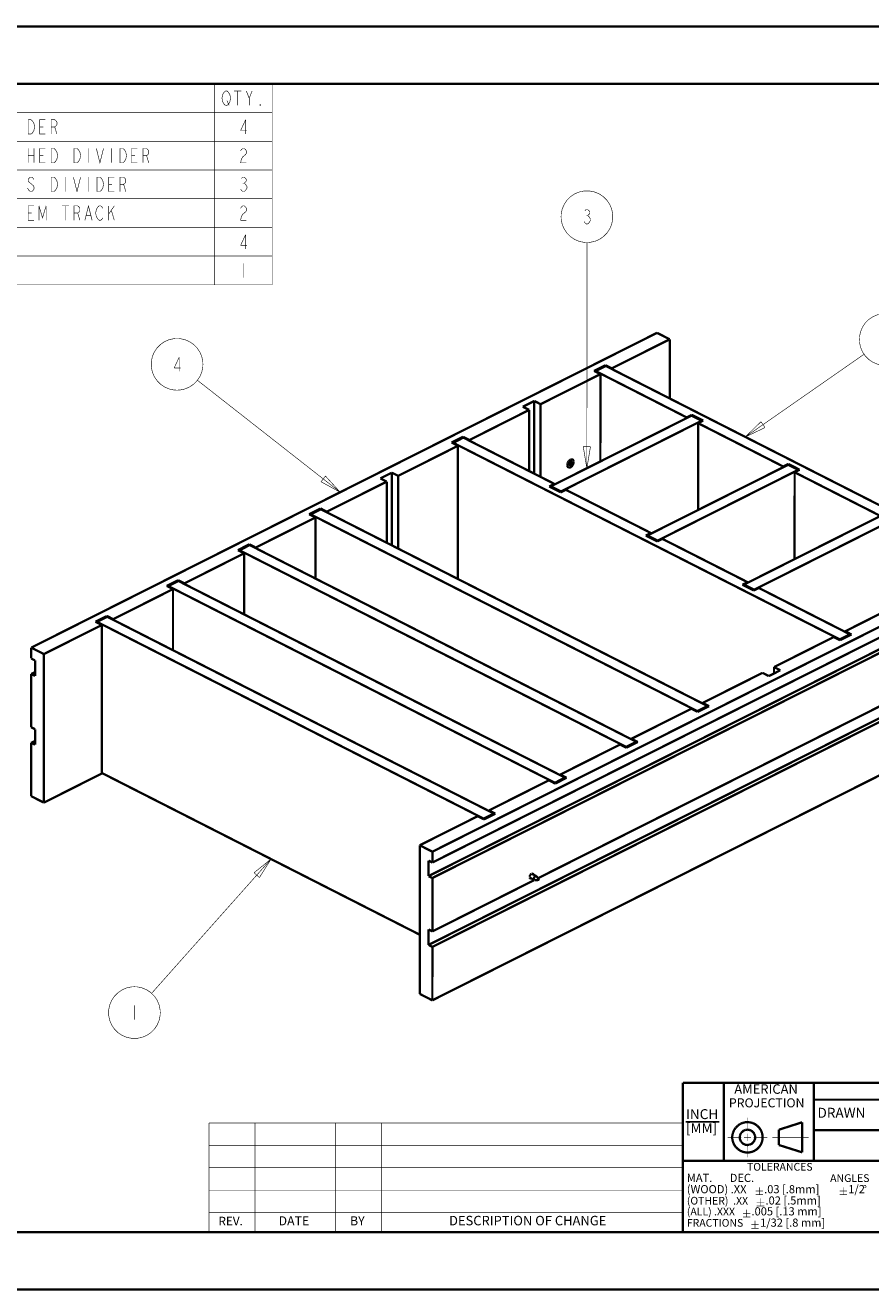
# Model space of a CAD drawing. Units: millimetres. Extents: x 0 to 432, y 0 to 280.
# Drawn here: x 149 to 336, y 0 to 280 of the extents above; entities that cross this region are included whole.
import ezdxf

# ---------------------------------------------------------------- set-up
doc = ezdxf.new("R2010")
doc.units = ezdxf.units.MM
doc.layers.add('P', color=7, linetype='Continuous')
doc.layers.add('T', color=7, linetype='Continuous')

msp = doc.modelspace()

# ---------------------------------------------------------------- linework, layer by layer
at = {"layer": 'P'}
for points, const_width in [([(0, 279.4), (431.8, 279.4)], 0.508), ([(12.7, 266.7), (419.1, 266.7)], 0.508), ([(12.682, 266.7), (203.182, 266.7)], 0.127), ([(190.482, 266.7), (190.482, 222.25)], 0.127), ([(203.182, 266.7), (203.182, 222.25)], 0.127), ([(192.387, 262.467), (192.229, 262.731), (192.07, 263.525), (192.229, 264.319), (192.387, 264.583)], 0.127), ([(192.387, 264.583), (192.546, 264.848), (192.864, 265.113), (193.181, 265.113), (193.499, 264.848), (193.657, 264.583)], 0.127), ([(193.657, 264.583), (193.816, 264.319), (193.975, 263.525), (193.816, 262.731), (193.657, 262.467)], 0.127), ([(194.769, 265.113), (196.356, 265.113)], 0.127), ([(195.562, 265.113), (195.562, 261.938)], 0.127), ([(197.467, 265.113), (198.102, 263.525), (198.102, 261.938)], 0.127), ([(198.102, 263.525), (198.737, 265.113)], 0.127), ([(12.682, 260.35), (203.182, 260.35)], 0.127), ([(192.546, 262.202), (192.387, 262.467)], 0.127), ([(192.864, 261.938), (192.546, 262.202)], 0.127), ([(193.181, 261.938), (192.864, 261.938)], 0.127), ([(193.181, 262.996), (193.657, 261.938)], 0.127), ([(193.499, 262.202), (193.181, 261.938)], 0.127), ([(193.657, 262.467), (193.499, 262.202)], 0.127), ([(200.642, 261.938), (200.484, 261.938), (200.484, 262.202)], 0.127), ([(200.484, 262.202), (200.642, 261.938)], 0.127), ([(149.207, 258.763), (149.842, 258.763)], 0.127), ([(150.319, 256.117), (150.16, 255.852), (149.842, 255.588), (149.207, 255.588), (149.207, 258.763)], 0.127), ([(149.842, 258.763), (150.16, 258.498)], 0.127), ([(150.16, 258.498), (150.319, 258.233)], 0.127), ([(150.319, 258.233), (150.477, 257.969), (150.636, 257.175), (150.477, 256.381), (150.319, 256.117)], 0.127), ([(153.017, 255.588), (151.747, 255.588), (151.747, 258.763), (153.017, 258.763)], 0.127), ([(154.287, 255.588), (154.287, 258.763)], 0.127), ([(154.287, 258.763), (155.081, 258.763), (155.399, 258.498), (155.557, 258.233), (155.557, 257.704), (155.399, 257.44)], 0.127), ([(197.309, 258.763), (196.197, 256.381)], 0.127), ([(197.309, 255.588), (197.309, 258.763)], 0.127), ([(151.747, 257.175), (152.541, 257.175)], 0.127), ([(155.081, 257.175), (154.287, 257.175)], 0.127), ([(155.399, 257.44), (155.081, 257.175)], 0.127), ([(155.081, 257.175), (155.557, 255.588)], 0.127), ([(196.197, 256.381), (197.626, 256.381)], 0.127), ([(12.682, 254), (203.182, 254)], 0.127), ([(149.207, 252.413), (149.207, 249.238)], 0.127), ([(150.477, 252.413), (150.477, 249.238)], 0.127), ([(151.747, 249.238), (151.747, 252.413), (153.017, 252.413)], 0.127), ([(154.287, 252.413), (154.922, 252.413), (155.24, 252.148), (155.399, 251.883)], 0.127), ([(154.287, 249.238), (154.287, 252.413)], 0.127), ([(155.399, 251.883), (155.557, 251.619), (155.716, 250.825), (155.557, 250.031), (155.399, 249.767)], 0.127), ([(159.367, 252.413), (160.002, 252.413), (160.32, 252.148), (160.479, 251.883)], 0.127), ([(160.002, 249.238), (159.367, 249.238), (159.367, 252.413)], 0.127), ([(160.479, 251.883), (160.637, 251.619), (160.796, 250.825), (160.637, 250.031), (160.479, 249.767)], 0.127), ([(162.542, 252.413), (162.542, 249.238)], 0.127), ([(164.289, 252.413), (165.082, 249.238), (165.876, 252.413)], 0.127), ([(167.622, 252.413), (167.622, 249.238)], 0.127), ([(169.527, 252.413), (170.162, 252.413), (170.48, 252.148), (170.639, 251.883)], 0.127), ([(170.162, 249.238), (169.527, 249.238), (169.527, 252.413)], 0.127), ([(170.639, 251.883), (170.797, 251.619), (170.956, 250.825), (170.797, 250.031), (170.639, 249.767)], 0.127), ([(173.337, 249.238), (172.067, 249.238), (172.067, 252.413), (173.337, 252.413)], 0.127), ([(174.607, 249.238), (174.607, 252.413), (175.401, 252.413)], 0.127), ([(175.719, 252.148), (175.877, 251.883), (175.877, 251.354), (175.719, 251.09), (175.401, 250.825), (174.607, 250.825)], 0.127), ([(175.401, 252.413), (175.719, 252.148)], 0.127), ([(196.197, 251.883), (196.356, 252.148), (196.674, 252.413), (196.991, 252.413), (197.309, 252.148), (197.467, 251.883), (197.467, 251.354), (197.309, 251.09)], 0.127), ([(149.207, 250.825), (150.477, 250.825)], 0.127), ([(151.747, 250.825), (152.541, 250.825)], 0.127), ([(153.017, 249.238), (151.747, 249.238)], 0.127), ([(154.922, 249.238), (154.287, 249.238)], 0.127), ([(155.24, 249.502), (154.922, 249.238)], 0.127), ([(155.399, 249.767), (155.24, 249.502)], 0.127), ([(160.32, 249.502), (160.002, 249.238)], 0.127), ([(160.479, 249.767), (160.32, 249.502)], 0.127), ([(170.48, 249.502), (170.162, 249.238)], 0.127), ([(170.639, 249.767), (170.48, 249.502)], 0.127), ([(172.067, 250.825), (172.861, 250.825)], 0.127), ([(175.401, 250.825), (175.877, 249.238)], 0.127), ([(197.309, 251.09), (196.991, 250.825), (196.674, 250.56), (196.356, 250.031), (196.197, 249.238), (197.467, 249.238)], 0.127), ([(12.682, 247.65), (203.182, 247.65)], 0.127), ([(149.207, 243.417), (149.049, 243.681)], 0.127), ([(149.684, 246.063), (149.366, 245.798), (149.207, 245.533)], 0.127), ([(149.207, 245.533), (149.207, 245.269), (149.366, 245.004)], 0.127), ([(149.366, 245.004), (149.684, 244.74)], 0.127), ([(150.319, 245.798), (150.001, 246.063), (149.684, 246.063)], 0.127), ([(149.684, 244.74), (150.001, 244.475), (150.319, 244.21)], 0.127), ([(150.319, 244.21), (150.477, 243.946), (150.477, 243.417), (150.319, 243.152), (150.001, 242.888), (149.684, 242.888)], 0.127), ([(150.477, 245.533), (150.319, 245.798)], 0.127), ([(154.287, 246.063), (154.922, 246.063), (155.24, 245.798), (155.399, 245.533)], 0.127), ([(154.287, 242.888), (154.287, 246.063)], 0.127), ([(155.399, 245.533), (155.557, 245.269), (155.716, 244.475), (155.557, 243.681), (155.399, 243.417)], 0.127), ([(157.462, 246.063), (157.462, 242.888)], 0.127), ([(159.209, 246.063), (160.002, 242.888), (160.796, 246.063)], 0.127), ([(162.542, 246.063), (162.542, 242.888)], 0.127), ([(164.447, 246.063), (165.082, 246.063)], 0.127), ([(165.559, 243.417), (165.4, 243.152), (165.082, 242.888), (164.447, 242.888), (164.447, 246.063)], 0.127), ([(165.082, 246.063), (165.4, 245.798)], 0.127), ([(165.4, 245.798), (165.559, 245.533)], 0.127), ([(165.559, 245.533), (165.717, 245.269), (165.876, 244.475), (165.717, 243.681), (165.559, 243.417)], 0.127), ([(168.257, 242.888), (166.987, 242.888), (166.987, 246.063)], 0.127), ([(166.987, 246.063), (168.257, 246.063)], 0.127), ([(166.987, 244.475), (167.781, 244.475)], 0.127), ([(169.527, 242.888), (169.527, 246.063), (170.321, 246.063), (170.639, 245.798), (170.797, 245.533)], 0.127), ([(170.321, 244.475), (169.527, 244.475)], 0.127), ([(170.639, 244.74), (170.321, 244.475)], 0.127), ([(170.321, 244.475), (170.797, 242.888)], 0.127), ([(170.797, 245.004), (170.639, 244.74)], 0.127), ([(170.797, 245.533), (170.797, 245.004)], 0.127), ([(196.356, 245.798), (196.674, 246.063), (196.991, 246.063), (197.309, 245.798), (197.467, 245.533), (197.467, 245.269)], 0.127), ([(196.674, 244.74), (196.991, 244.74)], 0.127), ([(197.309, 245.004), (196.991, 244.74)], 0.127), ([(196.991, 244.74), (197.309, 244.475), (197.467, 244.21)], 0.127), ([(197.467, 245.269), (197.309, 245.004)], 0.127), ([(197.467, 244.21), (197.626, 243.946), (197.626, 243.681)], 0.127), ([(197.626, 243.681), (197.467, 243.417)], 0.127), ([(12.682, 241.3), (203.182, 241.3)], 0.127), ([(149.366, 243.152), (149.207, 243.417)], 0.127), ([(149.684, 242.888), (149.366, 243.152)], 0.127), ([(154.922, 242.888), (154.287, 242.888)], 0.127), ([(155.24, 243.152), (154.922, 242.888)], 0.127), ([(155.399, 243.417), (155.24, 243.152)], 0.127), ([(196.356, 243.152), (196.197, 243.417)], 0.127), ([(196.674, 242.888), (196.356, 243.152)], 0.127), ([(196.991, 242.888), (196.674, 242.888)], 0.127), ([(197.309, 243.152), (196.991, 242.888)], 0.127), ([(197.467, 243.417), (197.309, 243.152)], 0.127), ([(272.221, 243.011), (271.092, 242.782), (270.069, 242.358), (269.169, 241.741), (268.393, 240.965), (267.776, 240.048), (267.335, 239.025), (267.106, 237.913)], 0.127), ([(274.514, 242.782), (273.385, 243.011), (272.803, 243.029), (272.221, 243.011)], 0.127), ([(275.537, 242.358), (274.514, 242.782)], 0.127), ([(276.437, 241.741), (275.537, 242.358)], 0.127), ([(277.83, 240.048), (277.213, 240.965), (276.437, 241.741)], 0.127), ([(150.477, 236.538), (149.207, 236.538), (149.207, 239.713), (150.477, 239.713)], 0.127), ([(149.207, 238.125), (150.001, 238.125)], 0.127), ([(151.589, 236.538), (151.589, 239.713)], 0.127), ([(151.589, 239.713), (152.382, 237.067), (153.176, 239.713)], 0.127), ([(153.176, 239.713), (153.176, 236.538)], 0.127), ([(156.669, 239.713), (158.256, 239.713)], 0.127), ([(157.462, 239.713), (157.462, 236.538)], 0.127), ([(159.367, 236.538), (159.367, 239.713), (160.161, 239.713)], 0.127), ([(160.637, 238.654), (160.479, 238.39), (160.161, 238.125), (159.367, 238.125)], 0.127), ([(160.161, 239.713), (160.479, 239.448)], 0.127), ([(160.161, 238.125), (160.637, 236.538)], 0.127), ([(160.479, 239.448), (160.637, 239.183)], 0.127), ([(160.637, 239.183), (160.637, 238.654)], 0.127), ([(161.749, 236.538), (162.542, 239.713), (163.336, 236.538)], 0.127), ([(164.447, 237.067), (164.289, 237.331), (164.13, 238.125), (164.289, 238.919), (164.447, 239.183)], 0.127), ([(164.447, 239.183), (164.606, 239.448), (164.924, 239.713), (165.241, 239.713), (165.559, 239.448), (165.717, 239.183)], 0.127), ([(166.987, 239.713), (166.987, 236.538)], 0.127), ([(166.987, 237.86), (168.257, 239.713)], 0.127), ([(167.622, 238.654), (168.257, 236.538)], 0.127), ([(196.197, 239.183), (196.356, 239.448), (196.674, 239.713), (196.991, 239.713), (197.309, 239.448), (197.467, 239.183), (197.467, 238.654), (197.309, 238.39)], 0.127), ([(197.309, 238.39), (196.991, 238.125), (196.674, 237.86), (196.356, 237.331), (196.197, 236.538)], 0.127), ([(267.106, 237.913), (267.088, 237.314), (267.106, 236.732)], 0.127), ([(272.327, 238.637), (272.644, 238.901), (272.962, 238.901), (273.279, 238.637)], 0.127), ([(273.279, 238.637), (273.438, 238.372), (273.438, 238.107)], 0.127), ([(273.438, 238.107), (273.279, 237.843)], 0.127), ([(278.518, 237.314), (278.5, 237.913), (278.271, 239.025), (277.83, 240.048)], 0.127), ([(162.066, 237.596), (163.019, 237.596)], 0.127), ([(164.606, 236.802), (164.447, 237.067)], 0.127), ([(165.559, 236.802), (165.241, 236.538), (164.924, 236.538), (164.606, 236.802)], 0.127), ([(165.717, 237.067), (165.559, 236.802)], 0.127), ([(196.197, 236.538), (197.467, 236.538)], 0.127), ([(267.106, 236.732), (267.335, 235.62), (267.776, 234.597), (268.393, 233.68), (269.169, 232.904), (270.069, 232.287), (271.092, 231.846), (272.221, 231.634)], 0.127), ([(272.327, 235.991), (272.168, 236.255)], 0.127), ([(273.279, 235.991), (272.962, 235.726), (272.644, 235.726), (272.327, 235.991)], 0.127), ([(272.644, 237.578), (272.962, 237.578)], 0.127), ([(273.279, 237.843), (272.962, 237.578)], 0.127), ([(272.962, 237.578), (273.279, 237.314), (273.438, 237.049), (273.597, 236.784), (273.597, 236.52), (273.438, 236.255)], 0.127), ([(273.438, 236.255), (273.279, 235.991)], 0.127), ([(277.83, 234.597), (278.271, 235.62), (278.5, 236.732), (278.518, 237.314)], 0.127), ([(12.682, 234.95), (203.182, 234.95)], 0.127), ([(197.309, 233.363), (196.197, 230.981)], 0.127), ([(197.309, 230.188), (197.309, 233.363)], 0.127), ([(274.514, 231.846), (275.537, 232.287)], 0.127), ([(275.537, 232.287), (276.437, 232.904)], 0.127), ([(276.437, 232.904), (277.213, 233.68), (277.83, 234.597)], 0.127), ([(196.197, 230.981), (197.626, 230.981)], 0.127), ([(272.221, 231.634), (272.803, 231.599), (273.385, 231.634), (274.514, 231.846)], 0.127), ([(272.785, 181.663), (272.803, 231.599)], 0.127), ([(12.682, 228.6), (203.182, 228.6)], 0.127), ([(196.832, 227.013), (196.832, 223.838)], 0.127), ([(12.682, 222.25), (203.182, 222.25)], 0.127), ([(338.19, 215.847), (337.079, 215.635), (336.056, 215.194), (335.139, 214.577), (334.363, 213.801), (333.745, 212.884), (333.322, 211.861), (333.093, 210.749)], 0.127), ([(288.308, 211.631), (149.895, 141.993)], 0.508), ([(180.428, 210.132), (179.405, 209.691)], 0.127), ([(181.557, 210.361), (180.428, 210.132)], 0.127), ([(182.721, 210.361), (182.139, 210.379), (181.557, 210.361)], 0.127), ([(187.837, 205.246), (187.607, 206.375), (187.166, 207.398), (186.549, 208.298), (185.773, 209.074), (184.873, 209.691), (183.833, 210.132), (182.721, 210.361)], 0.127), ([(291.112, 210.203), (278.306, 203.764)], 0.508), ([(291.112, 210.203), (288.308, 211.631)], 0.508), ([(291.112, 197.115), (291.112, 210.203)], 0.508), ([(333.093, 210.749), (333.075, 210.167), (333.093, 209.568)], 0.127), ([(177.729, 208.298), (177.112, 207.398), (176.671, 206.375), (176.442, 205.246), (176.424, 204.664), (176.442, 204.082)], 0.127), ([(179.405, 209.691), (178.488, 209.074), (177.729, 208.298)], 0.127), ([(333.093, 209.568), (333.322, 208.456), (333.745, 207.433), (334.363, 206.516), (335.139, 205.74), (336.056, 205.123), (337.079, 204.699), (338.19, 204.47)], 0.127), ([(182.615, 206.252), (181.504, 203.87)], 0.127), ([(182.615, 203.077), (182.615, 206.252)], 0.127), ([(187.854, 204.664), (187.837, 205.246)], 0.127), ([(187.837, 204.082), (187.854, 204.664)], 0.127), ([(274.373, 203.2), (276.913, 204.47)], 0.508), ([(276.983, 204.294), (274.726, 203.165)], 0.508), ([(276.913, 204.258), (276.913, 204.47)], 0.508), ([(278.306, 203.764), (276.913, 204.47)], 0.508), ([(362.497, 160.796), (276.983, 204.294)], 0.508), ([(307.834, 188.595), (334.098, 206.887)], 0.127), ([(176.442, 204.082), (176.671, 202.953), (177.112, 201.93)], 0.127), ([(177.112, 201.93), (177.729, 201.03), (178.488, 200.254), (179.405, 199.637), (180.428, 199.196), (181.557, 198.967), (182.139, 198.949), (182.721, 198.967)], 0.127), ([(181.504, 203.87), (182.933, 203.87)], 0.127), ([(182.721, 198.967), (183.833, 199.196), (184.873, 199.637), (185.773, 200.254), (186.549, 201.03), (187.166, 201.93)], 0.127), ([(187.166, 201.93), (187.607, 202.953)], 0.127), ([(187.607, 202.953), (187.837, 204.082)], 0.127), ([(275.784, 202.494), (262.555, 195.845)], 0.508), ([(275.784, 202.494), (274.373, 203.2)], 0.508), ([(274.726, 203.165), (274.726, 203.024)], 0.508), ([(294.869, 192.917), (274.726, 203.165)], 0.508), ([(275.766, 183.18), (275.784, 202.494)], 0.508), ([(278.306, 203.623), (278.306, 203.764)], 0.508), ([(218.228, 176.371), (186.637, 201.136)], 0.127), ([(258.621, 195.28), (261.161, 196.55)], 0.508), ([(261.144, 180.463), (261.161, 196.55)], 0.508), ([(262.555, 195.845), (261.161, 196.55)], 0.508), ([(262.555, 179.758), (262.555, 195.845)], 0.508), ([(260.015, 194.575), (246.803, 187.907)], 0.508), ([(260.015, 194.575), (258.621, 195.28)], 0.508), ([(260.015, 181.046), (260.015, 194.575)], 0.508), ([(264.83, 177.677), (295.928, 193.305)], 0.508), ([(294.869, 192.917), (295.998, 193.481)], 0.508), ([(294.869, 192.917), (294.869, 192.775)], 0.508), ([(298.168, 192.176), (295.928, 193.305)], 0.508), ([(295.998, 193.481), (295.998, 193.269)], 0.508), ([(298.521, 192.211), (295.998, 193.481)], 0.508), ([(267.07, 176.53), (298.168, 192.176)], 0.508), ([(297.392, 191.647), (298.521, 192.211)], 0.508), ([(297.392, 191.647), (297.392, 172.438)], 0.508), ([(316.23, 182.051), (297.392, 191.647)], 0.508), ([(298.168, 192.176), (298.168, 192.035)], 0.508), ([(307.834, 188.595), (311.291, 191.964)], 0.127), ([(312.208, 190.676), (307.834, 188.595)], 0.127), ([(311.291, 191.964), (312.208, 190.676)], 0.127), ([(242.87, 187.36), (245.392, 188.63)], 0.508), ([(244.263, 186.637), (242.87, 187.36)], 0.508), ([(243.223, 187.307), (245.463, 188.454)], 0.508), ([(243.223, 187.166), (243.223, 187.307)], 0.508), ([(243.223, 187.307), (328.736, 143.81)], 0.508), ([(245.392, 188.419), (245.392, 188.63)], 0.508), ([(246.803, 187.907), (245.392, 188.63)], 0.508), ([(245.463, 188.454), (265.606, 178.206)], 0.508), ([(246.803, 187.766), (246.803, 187.907)], 0.508), ([(244.263, 186.637), (231.052, 179.987)], 0.508), ([(244.263, 157.18), (244.263, 186.637)], 0.508), ([(272.785, 181.663), (271.992, 186.425), (273.579, 186.425)], 0.127), ([(273.579, 186.425), (272.785, 181.663)], 0.127), ([(268.482, 182.51), (268.464, 182.421)], 0.508), ([(268.464, 182.386), (268.464, 182.474)], 0.508), ([(268.482, 182.298), (268.464, 182.386)], 0.508), ([(268.482, 182.598), (268.517, 182.686)], 0.508), ([(268.482, 182.598), (268.482, 182.51)], 0.508), ([(268.482, 182.51), (268.482, 182.598)], 0.508), ([(268.482, 182.227), (268.482, 182.298)], 0.508), ([(268.482, 182.192), (268.482, 182.263)], 0.508), ([(268.552, 182.033), (268.517, 182.122), (268.482, 182.227)], 0.508), ([(268.57, 182.016), (268.517, 182.086), (268.499, 182.157)], 0.508), ([(268.517, 182.686), (268.534, 182.774)], 0.508), ([(268.534, 182.774), (268.57, 182.862)], 0.508), ([(268.605, 181.963), (268.552, 182.033)], 0.508), ([(268.57, 182.862), (268.605, 182.968)], 0.508), ([(268.728, 181.857), (268.658, 181.91), (268.605, 181.945), (268.57, 182.016)], 0.508), ([(268.605, 182.968), (268.64, 183.021), (268.676, 183.092)], 0.508), ([(268.658, 181.91), (268.605, 181.963)], 0.508), ([(268.728, 181.857), (268.658, 181.91)], 0.508), ([(268.676, 183.092), (268.728, 183.18)], 0.508), ([(269.064, 182.792), (268.711, 182.615)], 0.508), ([(268.711, 182.615), (269.064, 182.792)], 0.508), ([(268.711, 182.615), (268.711, 182.404)], 0.508), ([(268.711, 182.404), (268.711, 182.615)], 0.508), ([(268.711, 182.404), (269.064, 182.58)], 0.508), ([(269.064, 182.58), (268.711, 182.404)], 0.508), ([(268.728, 183.18), (268.799, 183.268)], 0.508), ([(268.799, 181.839), (268.728, 181.857)], 0.508), ([(268.87, 181.822), (268.799, 181.839), (268.728, 181.857)], 0.508), ([(268.799, 183.268), (268.852, 183.321), (268.905, 183.392)], 0.508), ([(268.887, 181.822), (268.799, 181.839)], 0.508), ([(269.064, 182.58), (268.852, 182.686)], 0.508), ([(269.169, 181.892), (269.099, 181.875), (269.028, 181.839), (268.94, 181.822), (268.87, 181.822)], 0.508), ([(269.169, 181.892), (269.081, 181.857), (268.975, 181.839), (268.887, 181.822)], 0.508), ([(268.905, 183.392), (268.975, 183.462)], 0.508), ([(268.975, 182.615), (268.975, 182.757)], 0.508), ([(269.169, 183.586), (269.117, 183.55), (269.046, 183.497), (268.993, 183.462)], 0.508), ([(269.028, 183.497), (269.081, 183.533)], 0.508), ([(269.258, 182.668), (269.028, 182.774)], 0.508), ([(269.258, 183.321), (269.064, 183.233)], 0.508), ([(269.064, 183.233), (269.258, 183.321)], 0.508), ([(269.064, 183.233), (269.064, 182.792)], 0.508), ([(269.064, 182.792), (269.064, 183.233)], 0.508), ([(269.258, 182.88), (269.064, 182.986)], 0.508), ([(269.064, 182.845), (269.187, 182.915)], 0.508), ([(269.064, 182.58), (269.064, 182.139)], 0.508), ([(269.064, 182.139), (269.064, 182.58)], 0.508), ([(269.258, 182.227), (269.064, 182.457)], 0.508), ([(269.064, 182.139), (269.258, 182.227)], 0.508), ([(269.258, 182.227), (269.064, 182.139)], 0.508), ([(269.081, 183.533), (269.152, 183.568)], 0.508), ([(269.54, 182.227), (269.469, 182.139), (269.416, 182.086), (269.363, 182.033), (269.293, 181.98), (269.24, 181.928), (269.169, 181.892)], 0.508), ([(269.328, 181.998), (269.24, 181.945), (269.169, 181.892)], 0.508), ([(269.187, 183.586), (269.258, 183.621)], 0.508), ([(269.628, 183.586), (269.558, 183.621), (269.469, 183.638), (269.381, 183.638), (269.275, 183.621), (269.205, 183.603)], 0.508), ([(269.258, 183.621), (269.328, 183.638)], 0.508), ([(269.258, 182.88), (269.258, 183.321)], 0.508), ([(269.258, 183.321), (269.258, 182.88)], 0.508), ([(269.61, 183.074), (269.258, 182.88)], 0.508), ([(269.258, 182.88), (269.61, 183.074)], 0.508), ([(269.258, 182.668), (269.61, 182.845)], 0.508), ([(269.61, 182.845), (269.258, 182.668)], 0.508), ([(269.258, 182.227), (269.258, 182.668)], 0.508), ([(269.258, 182.668), (269.258, 182.227)], 0.508), ([(269.61, 182.845), (269.275, 182.898)], 0.508), ([(269.646, 182.386), (269.593, 182.298), (269.54, 182.21), (269.469, 182.122), (269.399, 182.069), (269.328, 181.998)], 0.508), ([(269.346, 183.638), (269.416, 183.638), (269.487, 183.638), (269.575, 183.621), (269.646, 183.586)], 0.508), ([(269.681, 182.421), (269.646, 182.368), (269.575, 182.28), (269.54, 182.227)], 0.508), ([(269.61, 182.845), (269.61, 183.074)], 0.508), ([(269.61, 183.074), (269.61, 182.845)], 0.508), ([(269.699, 183.533), (269.628, 183.586)], 0.508), ([(269.646, 183.586), (269.716, 183.515), (269.769, 183.444)], 0.508), ([(269.699, 182.474), (269.646, 182.386)], 0.508), ([(269.752, 182.598), (269.699, 182.492), (269.681, 182.421)], 0.508), ([(269.857, 183.162), (269.84, 183.233), (269.822, 183.303), (269.804, 183.374), (269.752, 183.462), (269.699, 183.533)], 0.508), ([(269.734, 182.563), (269.699, 182.474)], 0.508), ([(269.787, 182.668), (269.734, 182.563)], 0.508), ([(269.804, 182.757), (269.787, 182.668), (269.752, 182.598)], 0.508), ([(269.769, 183.444), (269.804, 183.356)], 0.508), ([(269.84, 182.951), (269.84, 182.862), (269.804, 182.774), (269.787, 182.668)], 0.508), ([(269.804, 183.356), (269.84, 183.25), (269.857, 183.162)], 0.508), ([(269.857, 183.074), (269.857, 183.003), (269.84, 182.915), (269.822, 182.845), (269.804, 182.757)], 0.508), ([(269.857, 183.056), (269.84, 182.951)], 0.508), ([(269.857, 183.074), (269.857, 183.162)], 0.508), ([(286.191, 166.811), (317.288, 182.439)], 0.508), ([(316.23, 182.051), (317.359, 182.615)], 0.508), ([(316.23, 182.051), (316.23, 181.91)], 0.508), ([(319.528, 181.31), (317.288, 182.439)], 0.508), ([(317.359, 182.615), (317.359, 182.404)], 0.508), ([(319.864, 181.345), (317.359, 182.615)], 0.508), ([(218.228, 176.371), (213.995, 178.682), (214.965, 179.934), (218.228, 176.371)], 0.127), ([(227.118, 179.423), (229.641, 180.693)], 0.508), ([(228.512, 178.717), (227.118, 179.423)], 0.508), ([(229.641, 164.624), (229.641, 180.693)], 0.508), ([(231.052, 179.987), (229.641, 180.693)], 0.508), ([(231.034, 163.901), (231.052, 179.987)], 0.508), ([(288.431, 165.664), (319.528, 181.31)], 0.508), ([(318.752, 180.781), (318.735, 161.572)], 0.508), ([(318.752, 180.781), (319.864, 181.345)], 0.508), ([(337.591, 171.185), (318.752, 180.781)], 0.508), ([(319.528, 181.31), (319.528, 181.169)], 0.508), ([(228.512, 178.717), (215.283, 172.067)], 0.508), ([(228.512, 165.188), (228.512, 178.717)], 0.508), ([(265.606, 178.206), (264.478, 177.641)], 0.508), ([(264.478, 177.641), (267, 176.354)], 0.508), ([(264.83, 177.465), (264.83, 177.677)], 0.508), ([(267.07, 176.53), (264.83, 177.677)], 0.508), ([(265.606, 178.206), (265.606, 178.065)], 0.508), ([(268.129, 176.918), (267, 176.354)], 0.508), ([(267.07, 176.389), (267.07, 176.53)], 0.508), ([(268.129, 176.918), (286.967, 167.34)], 0.508), ([(212.76, 170.78), (199.531, 164.13)], 0.508), ([(211.349, 171.503), (213.889, 172.773)], 0.508), ([(212.76, 170.78), (211.349, 171.503)], 0.508), ([(213.96, 172.597), (211.702, 171.468)], 0.508), ([(211.702, 171.468), (211.702, 171.327)], 0.508), ([(297.215, 127.953), (211.702, 171.468)], 0.508), ([(212.76, 170.78), (212.743, 157.268)], 0.508), ([(213.889, 172.561), (213.889, 172.773)], 0.508), ([(215.283, 172.067), (213.889, 172.773)], 0.508), ([(299.473, 129.081), (213.96, 172.597)], 0.508), ([(215.283, 172.067), (215.283, 171.926)], 0.508), ([(338.631, 171.573), (307.552, 155.945)], 0.508), ([(340.872, 170.445), (309.792, 154.799)], 0.508), ([(238.619, 96.855), (377.049, 166.476)], 0.508), ([(286.967, 167.34), (285.838, 166.776)], 0.508), ([(285.838, 166.776), (288.361, 165.488)], 0.508), ([(286.191, 166.582), (286.191, 166.811)], 0.508), ([(288.431, 165.664), (286.191, 166.811)], 0.508), ([(286.967, 167.34), (286.967, 167.199)], 0.508), ([(289.489, 166.053), (288.361, 165.488)], 0.508), ([(288.431, 165.523), (288.431, 165.664)], 0.508), ([(289.489, 166.053), (308.328, 156.475)], 0.508), ([(196.991, 162.86), (183.78, 156.21)], 0.508), ([(195.598, 163.565), (198.138, 164.853)], 0.508), ([(196.991, 162.86), (195.598, 163.565)], 0.508), ([(198.208, 164.677), (195.95, 163.53)], 0.508), ([(195.95, 163.53), (195.95, 163.389)], 0.508), ([(281.464, 120.033), (195.95, 163.53)], 0.508), ([(196.991, 162.86), (196.991, 149.348)], 0.508), ([(198.138, 164.641), (198.138, 164.853)], 0.508), ([(199.531, 164.13), (198.138, 164.853)], 0.508), ([(283.722, 121.162), (198.208, 164.677)], 0.508), ([(199.531, 164.13), (199.531, 163.989)], 0.508), ([(238.619, 94.456), (377.049, 164.095)], 0.508), ([(237.772, 91.458), (376.202, 161.096)], 0.508), ([(238.619, 91.034), (377.049, 160.673)], 0.508), ([(179.846, 155.646), (182.368, 156.916)], 0.508), ([(182.439, 156.739), (180.199, 155.61)], 0.508), ([(182.368, 156.704), (182.368, 156.916)], 0.508), ([(183.78, 156.21), (182.368, 156.916)], 0.508), ([(267.952, 113.242), (182.439, 156.739)], 0.508), ([(181.24, 154.94), (168.028, 148.29)], 0.508), ([(181.24, 154.94), (179.846, 155.646)], 0.508), ([(180.199, 155.61), (180.199, 155.469)], 0.508), ([(265.712, 112.095), (180.199, 155.61)], 0.508), ([(181.24, 154.94), (181.24, 141.411)], 0.508), ([(183.78, 156.21), (183.78, 156.069)], 0.508), ([(308.328, 156.475), (307.199, 155.91)], 0.508), ([(307.199, 155.91), (309.721, 154.623)], 0.508), ([(307.552, 155.945), (309.792, 154.799)], 0.508), ([(307.552, 155.945), (307.552, 155.716)], 0.508), ([(308.328, 156.475), (308.328, 156.333)], 0.508), ([(310.833, 155.187), (309.721, 154.623)], 0.508), ([(309.792, 154.799), (309.792, 154.658)], 0.508), ([(310.833, 155.187), (330.976, 144.939)], 0.508), ([(329.935, 145.609), (343.165, 152.277)], 0.508), ([(164.095, 147.726), (166.617, 148.996)], 0.508), ([(166.688, 148.819), (164.447, 147.69)], 0.508), ([(166.617, 148.784), (166.617, 148.996)], 0.508), ([(168.028, 148.29), (166.617, 148.996)], 0.508), ([(252.201, 105.304), (166.688, 148.819)], 0.508), ([(168.028, 148.29), (168.028, 148.149)], 0.508), ([(165.488, 147.003), (152.682, 140.564)], 0.508), ([(165.488, 147.003), (164.095, 147.726)], 0.508), ([(164.447, 147.69), (164.447, 147.549)], 0.508), ([(249.943, 104.175), (164.447, 147.69)], 0.508), ([(165.488, 147.003), (165.47, 114.141)], 0.508), ([(237.772, 76.235), (376.202, 145.856)], 0.508), ([(238.619, 75.794), (377.031, 145.433)], 0.508), ([(329.935, 145.609), (331.329, 144.903)], 0.508), ([(329.935, 145.609), (329.935, 145.468)], 0.508), ([(314.184, 137.689), (327.395, 144.339)], 0.508), ([(327.395, 144.339), (328.807, 143.633)], 0.508), ([(328.736, 143.81), (330.976, 144.939)], 0.508), ([(328.736, 143.81), (328.736, 143.669)], 0.508), ([(331.329, 144.903), (328.807, 143.633)], 0.508), ([(330.976, 144.939), (330.976, 144.727)], 0.508), ([(149.895, 141.993), (149.878, 139.594)], 0.508), ([(152.682, 140.564), (149.895, 141.993)], 0.508), ([(152.682, 107.703), (152.682, 140.564)], 0.508), ([(149.878, 139.594), (150.724, 139.171)], 0.508), ([(150.724, 139.171), (150.724, 135.749)], 0.508), ([(261.973, 90.981), (355.723, 138.148)], 0.508), ([(315.577, 136.984), (313.037, 135.696)], 0.508), ([(314.184, 137.689), (315.577, 136.984)], 0.508), ([(314.184, 137.689), (314.184, 136.278)], 0.508), ([(150.724, 136.596), (149.878, 136.172)], 0.508), ([(149.878, 136.172), (149.878, 124.372)], 0.508), ([(149.878, 136.172), (150.724, 135.749)], 0.508), ([(298.415, 129.769), (311.644, 136.419)], 0.508), ([(311.644, 136.419), (313.037, 135.696)], 0.508), ([(238.601, 63.976), (377.031, 133.615)], 0.508), ([(299.473, 129.081), (297.215, 127.953)], 0.508), ([(299.826, 129.046), (297.286, 127.776)], 0.508), ([(298.415, 129.769), (299.826, 129.046)], 0.508), ([(298.415, 129.628), (298.415, 129.769)], 0.508), ([(299.473, 128.87), (299.473, 129.081)], 0.508), ([(282.663, 121.832), (295.892, 128.482)], 0.508), ([(295.892, 128.482), (297.286, 127.776)], 0.508), ([(297.215, 127.811), (297.215, 127.953)], 0.508), ([(149.878, 124.372), (150.724, 123.948)], 0.508), ([(150.724, 123.948), (150.724, 120.527)], 0.508), ([(150.724, 121.373), (149.878, 120.95)], 0.508), ([(149.878, 120.95), (149.878, 109.132)], 0.508), ([(149.878, 120.95), (150.724, 120.527)], 0.508), ([(266.912, 113.912), (280.141, 120.562)], 0.508), ([(280.141, 120.562), (281.534, 119.856)], 0.508), ([(283.722, 121.162), (281.464, 120.033)], 0.508), ([(284.057, 121.126), (281.534, 119.856)], 0.508), ([(282.663, 121.832), (284.057, 121.126)], 0.508), ([(282.663, 121.691), (282.663, 121.832)], 0.508), ([(283.722, 120.95), (283.722, 121.162)], 0.508), ([(281.464, 119.892), (281.464, 120.033)], 0.508), ([(165.47, 114.141), (152.682, 107.703)], 0.508), ([(165.47, 114.282), (235.814, 78.493)], 0.508), ([(251.16, 105.992), (264.372, 112.642)], 0.508), ([(264.372, 112.642), (265.783, 111.919)], 0.508), ([(267.952, 113.242), (265.712, 112.095)], 0.508), ([(265.712, 111.954), (265.712, 112.095)], 0.508), ([(268.305, 113.206), (265.783, 111.919)], 0.508), ([(266.912, 113.912), (268.305, 113.206)], 0.508), ([(266.912, 113.771), (266.912, 113.912)], 0.508), ([(267.952, 113.03), (267.952, 113.242)], 0.508), ([(149.878, 109.132), (152.682, 107.703)], 0.508), ([(235.814, 98.266), (248.62, 104.704)], 0.508), ([(248.62, 104.704), (250.014, 103.999)], 0.508), ([(252.201, 105.304), (249.943, 104.175)], 0.508), ([(249.943, 104.034), (249.943, 104.175)], 0.508), ([(252.554, 105.269), (250.014, 103.999)], 0.508), ([(251.16, 105.992), (252.554, 105.269)], 0.508), ([(251.16, 105.851), (251.16, 105.992)], 0.508), ([(252.201, 105.093), (252.201, 105.304)], 0.508), ([(235.814, 98.266), (238.619, 96.855)], 0.508), ([(235.814, 65.405), (235.814, 98.266)], 0.508), ([(202.935, 95.232), (176.512, 65.528)], 0.127), ([(199.178, 92.198), (202.935, 95.232)], 0.127), ([(202.935, 95.232), (200.36, 91.14)], 0.127), ([(238.619, 96.855), (238.619, 94.456)], 0.508), ([(238.619, 94.456), (237.772, 94.88)], 0.508), ([(237.772, 94.88), (237.772, 91.458)], 0.508), ([(200.36, 91.14), (199.178, 92.198)], 0.127), ([(238.619, 91.034), (237.772, 91.458)], 0.508), ([(238.619, 91.034), (238.619, 79.216)], 0.508), ([(238.619, 79.216), (261.197, 90.593)], 0.508), ([(260.138, 91.352), (260.156, 91.422), (260.191, 91.511)], 0.508), ([(260.138, 91.246), (260.138, 91.352)], 0.508), ([(260.156, 91.123), (260.138, 91.193)], 0.508), ([(260.156, 91.123), (261.197, 90.593)], 0.508), ([(260.227, 90.964), (260.174, 91.034), (260.156, 91.123)], 0.508), ([(260.191, 91.511), (260.209, 91.581), (260.244, 91.652), (260.297, 91.722), (260.332, 91.775)], 0.508), ([(260.279, 90.928), (260.227, 90.964)], 0.508), ([(260.526, 90.928), (260.456, 90.911), (260.368, 90.911), (260.279, 90.928)], 0.508), ([(260.332, 91.775), (260.385, 91.846), (260.456, 91.899), (260.526, 91.952)], 0.508), ([(260.579, 91.987), (260.668, 92.004), (260.756, 92.004)], 0.508), ([(260.579, 91.987), (261.62, 91.458)], 0.508), ([(260.756, 92.004), (260.826, 91.987)], 0.508), ([(260.826, 91.987), (260.897, 91.934), (260.932, 91.863)], 0.508), ([(260.932, 91.863), (260.967, 91.793)], 0.508), ([(261.267, 91.317), (261.197, 91.246), (261.144, 91.158), (261.108, 91.07), (261.091, 90.981), (261.073, 90.876)], 0.508), ([(261.073, 90.858), (261.073, 90.77)], 0.508), ([(261.073, 90.77), (261.108, 90.699)], 0.508), ([(261.108, 90.699), (261.144, 90.629)], 0.508), ([(261.197, 90.593), (261.267, 90.576)], 0.508), ([(261.338, 91.387), (261.267, 91.317)], 0.508), ([(262.237, 90.593), (261.285, 90.576)], 0.508), ([(261.549, 91.475), (261.479, 91.458), (261.408, 91.44), (261.338, 91.387)], 0.508), ([(261.62, 91.458), (261.549, 91.475)], 0.508), ([(261.691, 91.387), (261.638, 91.44)], 0.508), ([(262.237, 90.593), (261.691, 91.387)], 0.508), ([(238.619, 79.216), (237.772, 79.657)], 0.508), ([(237.772, 79.657), (237.772, 76.235)], 0.508), ([(238.619, 75.794), (237.772, 76.235)], 0.508), ([(238.619, 75.794), (238.601, 63.976)], 0.508), ([(168.293, 64.893), (167.675, 63.976), (167.234, 62.953)], 0.127), ([(169.069, 65.67), (168.293, 64.893)], 0.127), ([(169.986, 66.287), (169.069, 65.67)], 0.127), ([(172.12, 66.957), (171.009, 66.728), (169.986, 66.287)], 0.127), ([(173.302, 66.957), (172.702, 66.975), (172.12, 66.957)], 0.127), ([(178.4, 61.842), (178.17, 62.953), (177.747, 63.976), (177.13, 64.893), (176.354, 65.67), (175.436, 66.287), (174.413, 66.728), (173.302, 66.957)], 0.127), ([(238.601, 63.976), (235.814, 65.405)], 0.508), ([(167.005, 61.842), (166.987, 61.26), (167.005, 60.66)], 0.127), ([(167.234, 62.953), (167.005, 61.842)], 0.127), ([(172.702, 62.847), (172.702, 59.672)], 0.127), ([(178.417, 61.26), (178.4, 61.842)], 0.127), ([(167.005, 60.66), (167.234, 59.549)], 0.127), ([(167.234, 59.549), (167.675, 58.526)], 0.127), ([(177.747, 58.526), (178.17, 59.549), (178.4, 60.66)], 0.127), ([(178.4, 60.66), (178.417, 61.26)], 0.127), ([(167.675, 58.526), (168.293, 57.609), (169.069, 56.833), (169.986, 56.215)], 0.127), ([(169.986, 56.215), (171.009, 55.792)], 0.127), ([(174.413, 55.792), (175.436, 56.215), (176.354, 56.833)], 0.127), ([(176.354, 56.833), (177.13, 57.609)], 0.127), ([(177.13, 57.609), (177.747, 58.526)], 0.127), ([(171.009, 55.792), (172.12, 55.563)], 0.127), ([(172.12, 55.563), (172.702, 55.545), (173.302, 55.563)], 0.127), ([(173.302, 55.563), (174.413, 55.792)], 0.127), ([(419.1, 45.738), (294.023, 45.738)], 0.508), ([(294.023, 45.738), (294.023, 12.7)], 0.508), ([(303.107, 28.452), (303.107, 45.738)], 0.508), ([(323.021, 28.452), (323.021, 45.738)], 0.508), ([(361.95, 41.998), (323.021, 41.998)], 0.508), ([(189.212, 36.848), (293.987, 36.848)], 0.127), ([(189.212, 36.848), (189.212, 12.7)], 0.127), ([(199.372, 36.848), (199.372, 12.7)], 0.127), ([(217.152, 36.848), (217.152, 12.7)], 0.127), ([(227.312, 36.848), (227.312, 12.7)], 0.127), ([(293.987, 36.848), (293.987, 12.7)], 0.127), ([(306.176, 36.266), (305.717, 35.807)], 0.508), ([(306.705, 36.636), (306.176, 36.266)], 0.508), ([(307.305, 36.883), (306.705, 36.636)], 0.508), ([(308.645, 37.024), (308.31, 37.024), (307.957, 37.024), (307.305, 36.883)], 0.508), ([(308.31, 35.031), (308.31, 38.047)], 0.127), ([(309.316, 36.883), (308.645, 37.024)], 0.508), ([(310.444, 36.266), (309.915, 36.636), (309.316, 36.883)], 0.508), ([(311.273, 35.278), (310.903, 35.807), (310.444, 36.266)], 0.508), ([(315.242, 35.348), (320.428, 37.006)], 0.508), ([(320.428, 37.006), (320.428, 30.339)], 0.508), ([(306.952, 33.673), (303.918, 33.673)], 0.127), ([(305.1, 34.678), (304.959, 34.008), (304.941, 33.673), (304.959, 33.32), (305.1, 32.667), (305.347, 32.068), (305.717, 31.521)], 0.508), ([(305.347, 35.278), (305.1, 34.678)], 0.508), ([(305.717, 35.807), (305.347, 35.278)], 0.508), ([(306.634, 34.025), (306.599, 33.673)], 0.508), ([(306.599, 33.673), (306.634, 33.32), (306.881, 32.703)], 0.508), ([(306.881, 34.625), (306.634, 34.025)], 0.508), ([(307.957, 35.348), (307.358, 35.084), (306.881, 34.625)], 0.508), ([(307.516, 33.673), (309.104, 33.673)], 0.127), ([(308.31, 35.366), (307.957, 35.348)], 0.508), ([(308.663, 35.348), (308.31, 35.366)], 0.508), ([(308.31, 32.879), (308.31, 34.466)], 0.127), ([(309.986, 34.025), (309.721, 34.625), (309.263, 35.084), (308.663, 35.348)], 0.508), ([(309.721, 32.703), (309.986, 33.32), (310.003, 33.673)], 0.508), ([(309.668, 33.673), (312.685, 33.655)], 0.127), ([(310.003, 33.673), (309.986, 34.025)], 0.508), ([(311.662, 33.673), (311.662, 34.008), (311.52, 34.678), (311.273, 35.278)], 0.508), ([(311.662, 33.32), (311.662, 33.673)], 0.508), ([(313.813, 33.673), (321.874, 33.673)], 0.127), ([(315.242, 35.348), (315.242, 31.979)], 0.508), ([(361.95, 35.243), (323.021, 35.243)], 0.508), ([(189.212, 31.891), (293.987, 31.891)], 0.127), ([(305.717, 31.521), (306.176, 31.08)], 0.508), ([(306.176, 31.08), (306.705, 30.709), (307.305, 30.462), (307.957, 30.321), (308.31, 30.304), (308.645, 30.321), (309.316, 30.462), (309.915, 30.709)], 0.508), ([(306.881, 32.703), (307.358, 32.244), (307.957, 31.997), (308.31, 31.962)], 0.508), ([(308.31, 31.962), (308.663, 31.997)], 0.508), ([(308.31, 32.314), (308.31, 29.281)], 0.127), ([(308.663, 31.997), (309.263, 32.244), (309.721, 32.703)], 0.508), ([(309.915, 30.709), (310.444, 31.08), (310.903, 31.521)], 0.508), ([(310.903, 31.521), (311.273, 32.068)], 0.508), ([(311.273, 32.068), (311.52, 32.667), (311.662, 33.32)], 0.508), ([(315.242, 31.979), (320.428, 30.339)], 0.508), ([(419.1, 28.452), (294.023, 28.452)], 0.508), ([(189.212, 26.935), (293.987, 26.935)], 0.127), ([(310.921, 22.631), (310.921, 20.973)], 0.127), ([(329.547, 22.631), (329.547, 20.973)], 0.127), ([(334.522, 22.913), (334.398, 23.036), (334.116, 23.036), (333.975, 22.913)], 0.127), ([(333.975, 22.913), (333.975, 22.631)], 0.127), ([(333.975, 22.631), (334.116, 22.49), (334.398, 22.49), (334.522, 22.631)], 0.127), ([(334.522, 22.631), (334.522, 22.913)], 0.127), ([(189.212, 21.978), (293.987, 21.978)], 0.127), ([(310.092, 21.802), (311.75, 21.802)], 0.127), ([(310.092, 20.973), (311.75, 20.973)], 0.127), ([(311.185, 20.161), (311.185, 18.503)], 0.127), ([(328.718, 21.802), (330.359, 21.802)], 0.127), ([(328.718, 20.973), (330.359, 20.973)], 0.127), ([(189.212, 17.004), (293.987, 17.004)], 0.127), ([(307.287, 16.845), (308.945, 16.845)], 0.127), ([(308.116, 17.674), (308.116, 16.034)], 0.127), ([(310.356, 19.332), (312.014, 19.332)], 0.127), ([(310.356, 18.503), (312.014, 18.503)], 0.127), ([(307.287, 16.034), (308.945, 16.034)], 0.127), ([(309.174, 14.376), (310.815, 14.376)], 0.127), ([(309.986, 15.205), (309.986, 13.547)], 0.127), ([(419.1, 12.7), (12.7, 12.7)], 0.508), ([(189.212, 12.7), (293.987, 12.7)], 0.127), ([(309.174, 13.547), (310.815, 13.547)], 0.127), ([(0, 0), (431.8, 0)], 0.508)]:
    msp.add_lwpolyline(points, dxfattribs=dict(at, const_width=const_width))
msp.add_lwpolyline([(302.084, 37.112), (294.693, 37.112)], dxfattribs=at)

# ---------------------------------------------------------------- texts
at = {"layer": 'T', "attachment_point": 7}
for s, insert, char_height in [('{\\fArial|b0|i0|c0|p18;AMERICAN}', (305.4, 43.3), 2.1), ('{\\fArial|b0|i0|c0|p18;PROJECTION}', (304.2, 40.3), 2), ('{\\fArial|b0|i0|c0|p18;INCH}', (294.7, 37.7), 2.2), ('{\\fArial|b0|i0|c0|p18;DRAWN}', (323.8, 38), 2.2), ('{\\fArial|b0|i0|c0|p18;[MM]}', (294.7, 34.6), 2.2), ('{\\fArial|b0|i0|c0|p18;TOLERANCES}', (308.2, 26.3), 1.7), ('{\\fArial|b0|i0|c0|p18;MAT.       DEC.}', (294.9, 23.8), 1.8), ('{\\fArial|b0|i0|c0|p18;ANGLES}', (326.6, 23.8), 1.7), ('{\\fArial|b0|i0|c0|p18;(WOOD) .XX}', (294.9, 21.3), 1.8), ('{\\fArial|b0|i0|c0|p18;.03 [.8mm]}', (312, 21.3), 1.8), ('{\\fArial|b0|i0|c0|p18;1/2}', (330.6, 21.3), 1.8), ('{\\fArial|b0|i0|c0|p18;(OTHER)  .XX}', (294.9, 18.8), 1.7), ('{\\fArial|b0|i0|c0|p18;.02 [.5mm]}', (312.3, 18.8), 1.8), ('{\\fArial|b0|i0|c0|p18;(ALL) .XXX}', (294.9, 16.4), 1.7), ('{\\fArial|b0|i0|c0|p18;.005 [.13 mm]}', (309.2, 16.4), 1.8), ('{\\fArial|b0|i0|c0|p18;REV.}', (191.3, 14.2), 1.9), ('{\\fArial|b0|i0|c0|p18;DATE}', (204.6, 14.2), 2), ('{\\fArial|b0|i0|c0|p18;BY}', (220.4, 14.2), 2), ('{\\fArial|b0|i0|c0|p18;DESCRIPTION OF CHANGE}', (242.3, 14.2), 2.1), ('{\\fArial|b0|i0|c0|p18;FRACTIONS}', (294.9, 13.9), 1.7), ('{\\fArial|b0|i0|c0|p18;1/32 [.8 mm]}', (311.1, 13.9), 1.8)]:
    msp.add_mtext(s, dxfattribs=dict(at, insert=insert, char_height=char_height))

doc.saveas('drawing.dxf')
